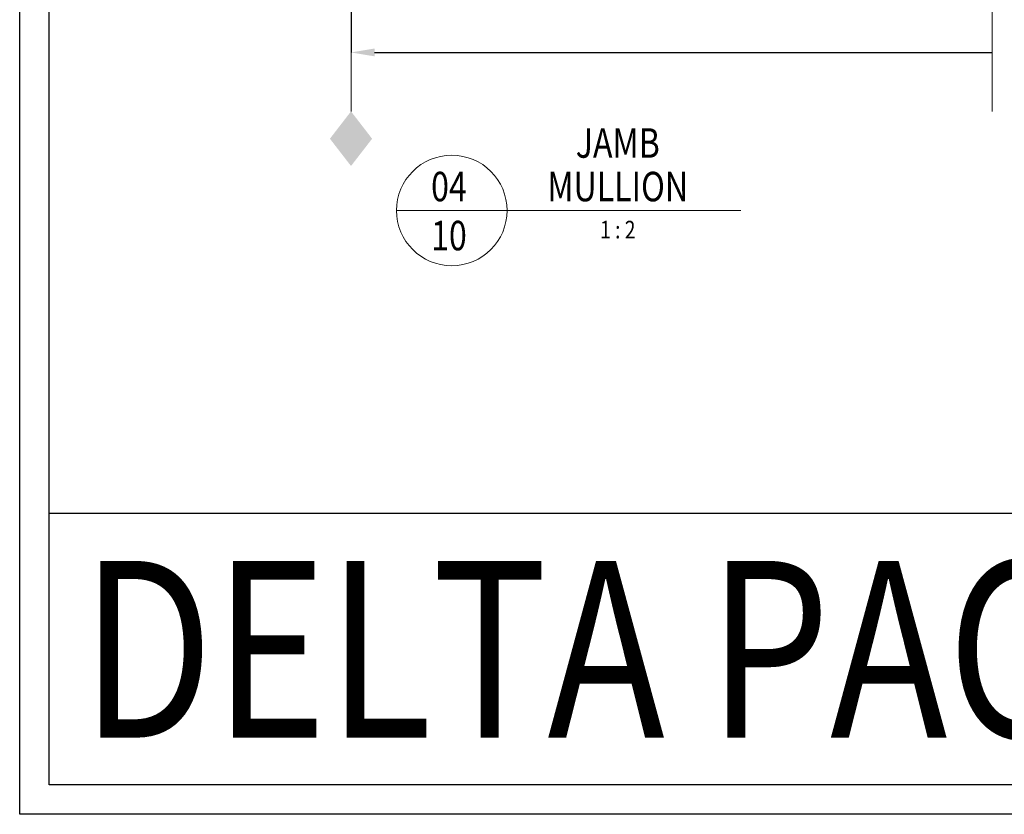
# Model space of a CAD drawing. Units: millimetres. Extents: x 1711 to 10715, y -51 to 524.
# Drawn here: x 9904 to 10071, y -51 to 84 of the extents above; entities that cross this region are included whole.
import ezdxf
from ezdxf.enums import TextEntityAlignment as Align

# ---------------------------------------------------------------- set-up
doc = ezdxf.new("R2010")
doc.units = ezdxf.units.MM
doc.layers.get('DEFPOINTS').update_dxf_attribs({"color": 5})
doc.layers.add('BORDER', color=170, linetype='Continuous')
doc.layers.add('TEXT', color=7, linetype='Continuous')
for name, color, linetype, lineweight in [('TCL01 thick', 6, 'Continuous', 20), ('TCL02 thin', 1, 'Continuous', 9), ('TCL06 text', 7, 'Continuous', 20), ('TCL07 dim', 7, 'Continuous', 20), ('TCL07dim', 7, 'Continuous', 20)]:
    doc.layers.add(name, color=color, linetype=linetype, lineweight=lineweight)
doc.styles.get("Standard").update_dxf_attribs({"font": 'isocpeur.ttf', "width": 0.8, "height": 4})
doc.dimstyles.new('1-2', dxfattribs={"dimtxt": 4, "dimasz": 4, "dimexe": 0, "dimexo": 4, "dimgap": 1, "dimtad": 1, "dimdec": 1, "dimdsep": 46, "dimtxsty": 'Standard', "dimcen": 2.5, "dimadec": 1, "dimazin": 3, "dimtfac": 1, "dimtdec": 1, "dimtmove": 0, "dimatfit": 3, "dimfxl": 1, "dimarcsym": 0})

# ---------------------------------------------------------------- blocks, each defined once
blk = doc.blocks.new('BOARDER - SYSTEM MODEL')
at = {"layer": 'BORDER', "color": 6}
blk.add_lwpolyline([(1191.47, -751.87), (2002.47, -751.87), (2002.47, -1326.87), (1191.47, -1326.87)], close=True, dxfattribs=at)
at = {"layer": 'DEFPOINTS', "color": 0}
blk.add_line((1997.47, -1275.82), (1196.47, -1275.82), dxfattribs=at)
blk.add_lwpolyline([(1196.47, -756.87), (1997.47, -756.87), (1997.47, -1321.87), (1196.47, -1321.87)], close=True, dxfattribs=at)
blk = doc.blocks.new('*U59')
at = {"layer": 'TCL01 thick', "color": 6}
for points in [[(100688.59, -54808.28), (100674.49, -54808.28), (100672.58, -54810.19), (100668.77, -54806.38), (100666.87, -54808.28), (100571.76, -54808.28)], [(100688.59, -54811.78), (100674.49, -54811.78), (100672.58, -54813.69), (100668.77, -54809.88), (100666.87, -54811.78), (100571.76, -54811.78)]]:
    blk.add_lwpolyline(points, dxfattribs=at)
blk = doc.blocks.new('*D82')
at = {"layer": 'DEFPOINTS', "color": 0}
for p in [(9960.58, 111.69), (10069.4, 88.19), (10069.4, 78.19)]:
    blk.add_point(p, dxfattribs=at)
at = {"layer": 'TCL07 dim', "color": 0, "lineweight": -2}
for p, q in [((9960.58, 107.69), (9960.58, 78.19)), ((9964.58, 78.19), (10069.4, 78.19))]:
    blk.add_line(p, q, dxfattribs=at)
at = {"layer": 'TCL07 dim', "color": 0}
blk.add_solid([(9964.58, 78.86), (9964.58, 77.53), (9960.58, 78.19)], dxfattribs=at)
blk = doc.blocks.new('_None')
blk = doc.blocks.new('LABEL13')
at = {"layer": 'TCL06 text', "color": 3}
blk.add_line((-8.89, 0), (49.51, 0), dxfattribs=at)
blk.add_circle((0.48, 0), 9.38, dxfattribs=at)
blk = doc.blocks.new('OPENING MARKER')
at = {"layer": 'TCL02 thin', "color": 1, "linetype": 'ByBlock'}
blk.add_line((-13, 0), (-3, 0), dxfattribs=at)
blk.add_solid([(-22.27, 0), (-17.64, 3.58), (-17.64, -3.58), (-13, 0)], dxfattribs=at)

msp = doc.modelspace()

# ---------------------------------------------------------------- block references
at = {"layer": 'TCL01 thick', "color": 1, "rotation": 90}
msp.add_blockref('*U59', (-44738.89, -100503.57), dxfattribs=at)
at = {"layer": 'TCL02 thin', "color": 0}
msp.add_blockref('BOARDER - SYSTEM MODEL', (8712.88, 1275.78), dxfattribs=at)
at = {"layer": 'TCL06 text'}
ref = msp.add_blockref('LABEL13', (9977.2, 51.37), dxfattribs=at)
ref.add_attrib('DESC2', 'JAMB', dxfattribs={"height": 5, "width": 0.8, "flags": 12}).set_placement((10005.85, 58.76), align=Align.BOTTOM_CENTER)
ref.add_attrib('DESC1', 'MULLION', dxfattribs={"height": 5, "width": 0.8, "flags": 12}).set_placement((10005.85, 51.37), align=Align.BOTTOM_CENTER)
ref.add_attrib('SCALE', '1 : 2', dxfattribs={"height": 3, "width": 0.8, "flags": 12}).set_placement((10005.85, 49.62), align=Align.TOP_CENTER)
ref.add_attrib('01', '10', dxfattribs={"height": 5, "width": 0.8, "flags": 12}).set_placement((9977.2, 49.62), align=Align.TOP_CENTER)
ref.add_attrib('X', '04', dxfattribs={"height": 5, "width": 0.8, "flags": 12}).set_placement((9977.2, 51.37), align=Align.BOTTOM_CENTER)
at = {"layer": 'TCL07dim', "rotation": 89.99999999999999}
msp.add_blockref('OPENING MARKER', (9960.58, 81.19), dxfattribs=at)

# ---------------------------------------------------------------- texts
at = {"layer": 'TEXT', "color": 2, "width": 0.8}
msp.add_text('DELTA PAGE D-10', height=30, rotation=360, dxfattribs=at).set_placement((9914.71, -8.09), align=Align.TOP_LEFT)

# ---------------------------------------------------------------- dimensions: what is measured, and where the dimension line sits
at = {"layer": 'TCL07 dim'}
dim = msp.add_linear_dim(base=(10069.4, 78.19), p1=(9960.58, 111.69), p2=(10069.4, 88.19), text=' ', dimstyle='1-2', override={"dimblk2": 'None', "dimsah": 1, "dimse2": 1}, dxfattribs=at)
dim.commit()
dim.dimension.update_dxf_attribs({"geometry": '*D82', "text_midpoint": (10016.99, 78.19)})

doc.saveas('drawing.dxf')
